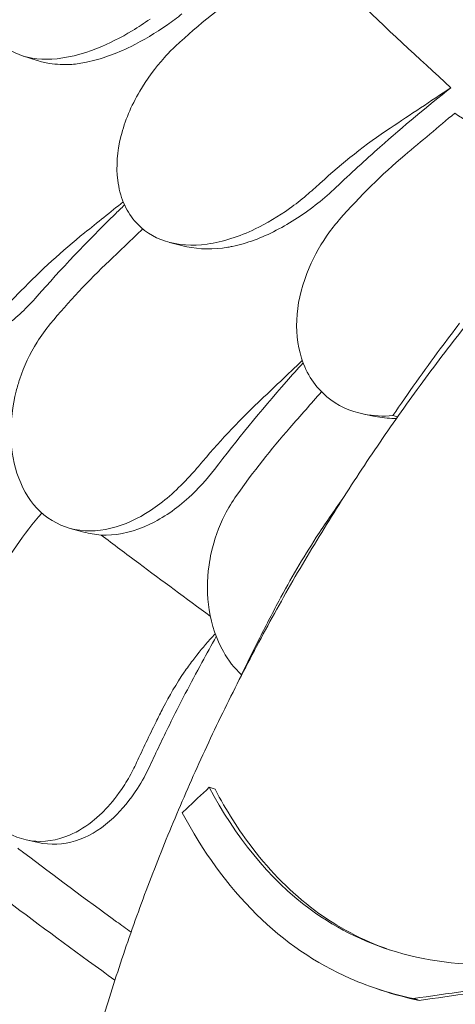
# Model space of a CAD drawing. Units: millimetres. Extents: x 108689 to 159324, y 0 to 99216.
# Drawn here: x 118924 to 119137, y 94879 to 95359 of the extents above; entities that cross this region are included whole.
import ezdxf

# ---------------------------------------------------------------- set-up
doc = ezdxf.new("R2010")
doc.units = ezdxf.units.MM

# ---------------------------------------------------------------- blocks, each defined once
blk = doc.blocks.new('A$C15C05B0E')
at = {"color": 0, "linetype": 'Continuous', "lineweight": 0, "extrusion": (-5.55112e-17, 0.816497, 0.57735)}
for p, q in [((-58812.14, 77747.15), (-58804.98, 77744.82)), ((-58740.27, 77656.05), (-58733.83, 77654.37)), ((-58645.28, 77572.21), (-58639.69, 77571.1)), ((-58788.76, 77516.44), (-58782.12, 77514.65)), ((-58720.81, 77390.05), (-58718.02, 77389.12)), ((-58810.34, 77364.43), (-58803.7, 77362.97)), ((-58639.28, 77291.84), (-58636.48, 77290.9))]:
    blk.add_line(p, q, dxfattribs=at)
at = {"color": 0, "linetype": 'Continuous', "lineweight": 0, "extrusion": (1.05203e-17, 2.23525e-16, -1)}
blk.add_ellipse((-58230.69, 77561.07), major_axis=(-775.61, 134.25), ratio=0.085345, start_param=-1.046708, end_param=-1.043137, dxfattribs=at)
at = {"color": 0, "linetype": 'Continuous', "lineweight": 0, "extrusion": (1.06183e-16, 2.06987e-16, -1)}
blk.add_ellipse((-58763.91, 77522.71), major_axis=(-520.59, 89.95), ratio=0.127182, start_param=-1.706229, end_param=-1.705936, dxfattribs=at)
at = {"color": 0, "linetype": 'Continuous', "lineweight": 0}
for points, knots in [([(-58799.9, 77837.66), (-58805.06, 77832.91), (-58809.78, 77827.73), (-58818.99, 77815.52), (-58823.14, 77808.39), (-58829.13, 77793.98), (-58830.92, 77786.81), (-58831.61, 77776.14), (-58831.41, 77772.39), (-58830.08, 77765.58), (-58829.01, 77762.51), (-58827.52, 77759.76), (-58824.83, 77754.81), (-58820.84, 77751.02), (-58810.64, 77746.14), (-58804.55, 77745.12), (-58790.77, 77745.88), (-58783.2, 77747.74), (-58769.76, 77753.09), (-58764.06, 77755.98), (-58755.53, 77761.13), (-58752.64, 77763.02), (-58749.8, 77765.03)], [36.245477, 36.245477, 36.245477, 36.245477, 38.347722, 38.347722, 40.938819, 40.938819, 43.546729, 43.546729, 45.071399, 45.071399, 46.530354, 46.530354, 46.530354, 49.16333, 49.16333, 51.802433, 51.802433, 54.543909, 54.543909, 56.550307, 56.550307, 57.596239, 57.596239, 57.596239, 57.596239]), ([(-58673.89, 77798.59), (-58666.11, 77791), (-58658.23, 77783.41), (-58634.56, 77760.87), (-58618.58, 77746.01), (-58602.73, 77731.56)], [346.016443, 346.016443, 346.016443, 346.016443, 350.456879, 350.456879, 359.253678, 359.253678, 359.253678, 359.253678]), ([(-58734.19, 77767.59), (-58736.52, 77765.75), (-58738.9, 77763.98), (-58747.09, 77758.25), (-58753.06, 77754.68), (-58766.43, 77748.1), (-58773.76, 77745.45), (-58783.26, 77743.49), (-58785.68, 77743.14), (-58788.03, 77742.94)], [-25.019609, -25.019609, -25.019609, -25.019609, -24.128319, -24.128319, -22.003689, -22.003689, -19.417188, -19.417188, -18.506674, -18.506674, -18.506674, -18.506674]), ([(-58804.98, 77744.82), (-58803.08, 77744.2), (-58801.08, 77743.73), (-58795.53, 77742.86), (-58791.86, 77742.71), (-58788.03, 77742.94)], [2.014022, 2.014022, 2.014022, 2.014022, 2.871651, 2.871651, 4.280784, 4.280784, 4.280784, 4.280784]), ([(-58742.69, 77746.36), (-58747.34, 77741.18), (-58751.44, 77735.61), (-58759.04, 77722.65), (-58762.15, 77715.2), (-58765.86, 77700.36), (-58766.41, 77693.09), (-58765.07, 77682.45), (-58764.11, 77678.75), (-58761.31, 77672.12), (-58759.52, 77669.17), (-58757.35, 77666.59), (-58753.41, 77661.94), (-58748.28, 77658.55), (-58736.09, 77654.66), (-58729.19, 77654.22), (-58714.21, 77656.25), (-58706.28, 77658.8), (-58692.66, 77665.35), (-58687.01, 77668.74), (-58678.76, 77674.63), (-58676.01, 77676.78), (-58673.33, 77679.03)], [36.245477, 36.245477, 36.245477, 36.245477, 38.347722, 38.347722, 40.938819, 40.938819, 43.546729, 43.546729, 45.071399, 45.071399, 46.530354, 46.530354, 46.530354, 49.16333, 49.16333, 51.802433, 51.802433, 54.543909, 54.543909, 56.550307, 56.550307, 57.596239, 57.596239, 57.596239, 57.596239]), ([(-58602.73, 77731.56), (-58614.18, 77722.52), (-58625.82, 77712.82), (-58644.6, 77696.22), (-58651.77, 77689.65), (-58658.87, 77682.92)], [280.374368, 280.374368, 280.374368, 280.374368, 284.746941, 284.746941, 287.460946, 287.460946, 287.460946, 287.460946]), ([(-58600.79, 77719.17), (-58590.96, 77712.36), (-58581.04, 77705.56), (-58561.08, 77691.97), (-58551.04, 77685.2), (-58541.02, 77678.49)], [346.016443, 346.016443, 346.016443, 346.016443, 350.456879, 350.456879, 354.926528, 354.926528, 354.926528, 354.926528]), ([(-58658.87, 77682.92), (-58661.74, 77680.2), (-58664.74, 77677.59), (-58674.24, 77670.01), (-58681.05, 77665.53), (-58695.22, 77658.26), (-58702.47, 77655.56), (-58710.29, 77653.92), (-58711, 77653.78), (-58711.71, 77653.66)], [-25.018089, -25.018089, -25.018089, -25.018089, -23.827221, -23.827221, -21.368121, -21.368121, -18.863147, -18.863147, -18.61052, -18.61052, -18.61052, -18.61052]), ([(-58538.24, 77681.42), (-58546.24, 77673.02), (-58554.15, 77664.4), (-58569.73, 77646.76), (-58577.4, 77637.74), (-58592.46, 77619.36), (-58599.86, 77609.99), (-58614.33, 77590.97), (-58621.4, 77581.33), (-58635.3, 77561.67), (-58642.11, 77551.67), (-58655.43, 77531.35), (-58661.93, 77521.04), (-58674.6, 77500.16), (-58680.76, 77489.6), (-58692.7, 77468.28), (-58698.48, 77457.53), (-58709.64, 77435.88), (-58715.01, 77424.99), (-58725.31, 77403.13), (-58730.25, 77392.17), (-58739.66, 77370.21), (-58744.17, 77359.17), (-58752.76, 77336.98), (-58756.84, 77325.85), (-58764.53, 77303.55), (-58768.15, 77292.38), (-58774.91, 77270.09), (-58778.06, 77258.96), (-58783.84, 77236.79), (-58786.48, 77225.76), (-58791.26, 77203.84), (-58793.4, 77192.96), (-58797.15, 77171.4), (-58798.77, 77160.74), (-58802.2, 77134.23), (-58803.69, 77118.49), (-58805.5, 77087.55), (-58805.82, 77072.34), (-58805.54, 77057.49)], [-792.267887, -792.267887, -792.267887, -792.267887, -756.19463, -756.19463, -720.121373, -720.121373, -684.048116, -684.048116, -647.974859, -647.974859, -611.901601, -611.901601, -575.828344, -575.828344, -539.755087, -539.755087, -503.68183, -503.68183, -467.608573, -467.608573, -431.535315, -431.535315, -395.462058, -395.462058, -359.388801, -359.388801, -323.315544, -323.315544, -287.242287, -287.242287, -251.16903, -251.16903, -215.095772, -215.095772, -179.022515, -179.022515, -124.91263, -124.91263, -70.802744, -70.802744, -70.802744, -70.802744]), ([(-58762.23, 77674.34), (-58763.89, 77672.75), (-58765.53, 77671.16), (-58780.69, 77656.32), (-58793.38, 77642.9), (-58804.99, 77629.73)], [296.064544, 296.064544, 296.064544, 296.064544, 296.710863, 296.710863, 302.06294, 302.06294, 302.06294, 302.06294]), ([(-58662.02, 77661.18), (-58666.05, 77655.61), (-58669.42, 77649.71), (-58675.24, 77636.15), (-58677.24, 77628.48), (-58678.58, 77613.42), (-58677.87, 77606.15), (-58674.54, 77595.71), (-58672.84, 77592.14), (-58668.63, 77585.81), (-58666.18, 77583.06), (-58663.36, 77580.7), (-58658.28, 77576.44), (-58652.11, 77573.55), (-58640.7, 77571.31), (-58635.99, 77571.08), (-58631.12, 77571.47)], [36.245477, 36.245477, 36.245477, 36.245477, 38.347722, 38.347722, 40.938819, 40.938819, 43.546729, 43.546729, 45.071399, 45.071399, 46.530354, 46.530354, 46.530354, 49.16333, 49.16333, 50.860545, 50.860545, 50.860545, 50.860545]), ([(-58733.83, 77654.37), (-58733.16, 77654.2), (-58732.49, 77654.04), (-58725.63, 77652.6), (-58718.81, 77652.55), (-58711.71, 77653.66)], [2.849835, 2.849835, 2.849835, 2.849835, 3.119381, 3.119381, 5.550807, 5.550807, 5.550807, 5.550807]), ([(-58804.99, 77629.73), (-58809.84, 77624.24), (-58815.04, 77619.33), (-58826.58, 77610.54), (-58832.86, 77606.96), (-58845.83, 77602.18), (-58852.35, 77601.3), (-58858.79, 77602.22), (-58859.28, 77602.3), (-58859.77, 77602.4)], [-10.945641, -10.945641, -10.945641, -10.945641, -8.707966, -8.707966, -6.167344, -6.167344, -3.376726, -3.376726, -3.143925, -3.143925, -3.143925, -3.143925]), ([(-58835.09, 77613.67), (-58828.9, 77617.64), (-58822.73, 77622.67), (-58815.45, 77629.71), (-58814.16, 77631.01), (-58812.88, 77632.34)], [0, 0, 0, 0, 2.549413, 2.549413, 3.108467, 3.108467, 3.108467, 3.108467]), ([(-58798.52, 77616.26), (-58800.87, 77613.43), (-58803.04, 77610.44), (-58808.54, 77601.67), (-58811.38, 77595.65), (-58813.43, 77589.41)], [4.436394, 4.436394, 4.436394, 4.436394, 5.544607, 5.544607, 7.542114, 7.542114, 7.542114, 7.542114]), ([(-58631.12, 77571.47), (-58623.62, 77582.46), (-58615.86, 77593.37), (-58604.79, 77608.26), (-58601.65, 77612.42), (-58598.49, 77616.54)], [50.927189, 50.927189, 50.927189, 50.927189, 54.64224, 54.64224, 56.098379, 56.098379, 56.098379, 56.098379]), ([(-58674.97, 77597.26), (-58677.71, 77594.23), (-58680.43, 77591.18), (-58695.68, 77573.8), (-58707.48, 77559.35), (-58718.27, 77545.25)], [295.58444, 295.58444, 295.58444, 295.58444, 296.725527, 296.725527, 302.083259, 302.083259, 302.083259, 302.083259]), ([(-58813.43, 77589.41), (-58814.08, 77587.45), (-58814.66, 77585.48), (-58817.04, 77576.15), (-58817.92, 77568.79), (-58817.63, 77554.25), (-58816.33, 77547.22), (-58811.53, 77534.5), (-58807.97, 77528.98), (-58803.49, 77524.74), (-58798.67, 77520.18), (-58792.89, 77517.18), (-58780.12, 77514.64), (-58773.28, 77515.09), (-58759.87, 77519.1), (-58753.46, 77522.35), (-58747.29, 77526.75)], [36.525891, 36.525891, 36.525891, 36.525891, 37.154362, 37.154362, 39.485758, 39.485758, 41.959905, 41.959905, 44.540871, 44.540871, 44.540871, 47.316591, 47.316591, 50.059009, 50.059009, 52.562378, 52.562378, 52.562378, 52.562378]), ([(-59100.37, 77582.8), (-59099.63, 77543.59), (-59094.03, 77504.42), (-59072.59, 77424.38), (-59056.01, 77383.6), (-59012.6, 77304.5), (-58985.79, 77266.18), (-58922.78, 77192.79), (-58886.59, 77157.72), (-58832.94, 77113.73), (-58819.25, 77103.08), (-58805.12, 77092.65)], [2.3670564, 2.3670564, 2.3670564, 2.3670564, 2.5096647, 2.5096647, 2.6630133, 2.6630133, 2.8163619, 2.8163619, 2.9697105, 2.9697105, 3.0199687, 3.0199687, 3.0199687, 3.0199687]), ([(-58639.69, 77571.1), (-58636.71, 77570.5), (-58633.59, 77570.18), (-58630.04, 77570.1), (-58629.69, 77570.1), (-58629.34, 77570.1)], [3.736887, 3.736887, 3.736887, 3.736887, 4.842135, 4.842135, 4.961875, 4.961875, 4.961875, 4.961875]), ([(-58718.27, 77545.25), (-58722.12, 77540.22), (-58726.35, 77535.59), (-58736.89, 77526.01), (-58743.33, 77521.58), (-58757.11, 77515.01), (-58764.33, 77513.2), (-58772.04, 77513.14), (-58772.85, 77513.16), (-58773.66, 77513.2)], [-10.785326, -10.785326, -10.785326, -10.785326, -8.869573, -8.869573, -6.310208, -6.310208, -3.513133, -3.513133, -3.179243, -3.179243, -3.179243, -3.179243]), ([(-58747.29, 77526.75), (-58740.99, 77531.24), (-58734.94, 77536.78), (-58728.05, 77544.41), (-58726.84, 77545.81), (-58725.65, 77547.24)], [0, 0, 0, 0, 2.549413, 2.549413, 3.108467, 3.108467, 3.108467, 3.108467]), ([(-58707.48, 77532.5), (-58709.6, 77529.49), (-58711.51, 77526.33), (-58716.23, 77517.14), (-58718.47, 77510.91), (-58719.87, 77504.52)], [4.436394, 4.436394, 4.436394, 4.436394, 5.544607, 5.544607, 7.542114, 7.542114, 7.542114, 7.542114]), ([(-58686.85, 77480.91), (-58681.18, 77491.55), (-58675.05, 77501.97), (-58664.34, 77518.55), (-58660.01, 77524.88), (-58655.54, 77531.05)], [-7.233364, -7.233364, -7.233364, -7.233364, -3.611294, -3.611294, -1.298228, -1.298228, -1.298228, -1.298228]), ([(-58802.6, 77523.93), (-58807.08, 77518.92), (-58811.27, 77513.58), (-58818.99, 77502.27), (-58822.5, 77496.33), (-58825.54, 77490.25)], [0.047584, 0.047584, 0.047584, 0.047584, 2.079708, 2.079708, 4.158295, 4.158295, 4.158295, 4.158295]), ([(-58773.66, 77513.2), (-58767.61, 77508.62), (-58761.49, 77504.02), (-58743.89, 77490.88), (-58732.23, 77482.29), (-58720.35, 77473.64)], [4.214322, 4.214322, 4.214322, 4.214322, 7.375338, 7.375338, 13.198356, 13.198356, 13.198356, 13.198356]), ([(-58719.87, 77504.52), (-58720.31, 77502.52), (-58720.67, 77500.51), (-58722.01, 77491.03), (-58721.98, 77483.64), (-58719.72, 77469.2), (-58717.37, 77462.32), (-58711.5, 77452), (-58708.52, 77448.19), (-58705.11, 77444.99)], [36.525891, 36.525891, 36.525891, 36.525891, 37.154362, 37.154362, 39.485758, 39.485758, 41.959905, 41.959905, 43.746975, 43.746975, 43.746975, 43.746975]), ([(-58705.11, 77444.99), (-58702.36, 77450.66), (-58699.58, 77456.29), (-58693.5, 77468.3), (-58690.19, 77474.65), (-58686.85, 77480.91)], [36.442204, 36.442204, 36.442204, 36.442204, 38.201877, 38.201877, 40.232826, 40.232826, 40.232826, 40.232826]), ([(-58838.01, 77464.25), (-58838.94, 77462.23), (-58839.8, 77460.15), (-58842.2, 77453.68), (-58843.49, 77449.16), (-58845.55, 77439.24), (-58846.19, 77433.85), (-58846.66, 77420.74), (-58845.98, 77413.14), (-58842.73, 77398.39), (-58840.07, 77391.42), (-58833.44, 77380.03), (-58829.68, 77375.49), (-58825.44, 77371.98), (-58820.14, 77367.59), (-58814.2, 77364.88), (-58801.74, 77363.12), (-58795.35, 77364.05), (-58784.82, 77368.54), (-58780.66, 77371.14), (-58776.72, 77374.45)], [33.347006, 33.347006, 33.347006, 33.347006, 34.032974, 34.032974, 35.447825, 35.447825, 37.073345, 37.073345, 39.413477, 39.413477, 41.904853, 41.904853, 44.140244, 44.140244, 44.140244, 46.936423, 46.936423, 49.708209, 49.708209, 51.596448, 51.596448, 51.596448, 51.596448]), ([(-58717.41, 77463.6), (-58719.79, 77459.41), (-58722.13, 77455.21), (-58724.43, 77450.99), (-58729.93, 77440.91), (-58735.25, 77430.68), (-58743.58, 77413.86), (-58746.73, 77407.29), (-58749.77, 77400.72)], [307.036363, 307.036363, 307.036363, 307.036363, 308.383286, 308.383286, 308.383286, 311.603236, 311.603236, 313.653259, 313.653259, 313.653259, 313.653259]), ([(-58743.46, 77428.73), (-58740.42, 77434.74), (-58736.94, 77440.61), (-58731.74, 77448.18), (-58730.36, 77450.09), (-58728.95, 77451.96)], [0, 0, 0, 0, 2.054679, 2.054679, 2.75854, 2.75854, 2.75854, 2.75854]), ([(-58756.34, 77402.16), (-58753.28, 77408.76), (-58750.11, 77415.37), (-58745.73, 77424.22), (-58744.6, 77426.48), (-58743.46, 77428.73)], [30.71856, 30.71856, 30.71856, 30.71856, 32.780048, 32.780048, 33.488946, 33.488946, 33.488946, 33.488946]), ([(-58749.77, 77400.72), (-58751.62, 77396.74), (-58753.69, 77392.95), (-58759.47, 77383.98), (-58763.4, 77379.2), (-58772.76, 77370.42), (-58778.26, 77366.85), (-58790.03, 77362.35), (-58796.22, 77361.66), (-58802.7, 77362.77), (-58803.2, 77362.86), (-58803.7, 77362.97)], [-23.263936, -23.263936, -23.263936, -23.263936, -21.90823, -21.90823, -19.829458, -19.829458, -17.327122, -17.327122, -14.6364, -14.6364, -14.411005, -14.411005, -14.411005, -14.411005]), ([(-58776.72, 77374.45), (-58774.99, 77375.9), (-58773.3, 77377.49), (-58768.48, 77382.53), (-58765.5, 77386.32), (-58761.13, 77393.02), (-58759.59, 77395.67), (-58757.53, 77399.66), (-58756.92, 77400.9), (-58756.34, 77402.16)], [51.596448, 51.596448, 51.596448, 51.596448, 52.421945, 52.421945, 54.028177, 54.028177, 55.000313, 55.000313, 55.427605, 55.427605, 55.427605, 55.427605]), ([(-58720.81, 77390.05), (-58724.64, 77386.51), (-58728.43, 77382.95), (-58732.8, 77378.8), (-58733.42, 77378.21), (-58734.03, 77377.62)], [498.97653, 498.97653, 498.97653, 498.97653, 500.558195, 500.558195, 500.819414, 500.819414, 500.819414, 500.819414]), ([(-58571.26, 77303.71), (-58590.17, 77302.7), (-58608.63, 77304.09), (-58642.6, 77313.24), (-58657.68, 77320.4), (-58692.01, 77345.61), (-58708.26, 77366.26), (-58720.81, 77390.05)], [-22.194318, -22.194318, -22.194318, -22.194318, -15.505944, -15.505944, -9.283661, -9.283661, 0, 0, 0, 0]), ([(-58718.02, 77389.12), (-58712.62, 77378.89), (-58706.51, 77369.17), (-58690.73, 77348.66), (-58680.67, 77338.51), (-58658.03, 77321.67), (-58645.85, 77315.28), (-58632.83, 77310.78)], [0, 0, 0, 0, 3.992689, 3.992689, 9.137229, 9.137229, 14.270076, 14.270076, 14.270076, 14.270076]), ([(-58734.03, 77377.62), (-58724.15, 77359.04), (-58712.14, 77342.17), (-58684.16, 77314.65), (-58668.9, 77304.15), (-58641.94, 77292.33), (-58631.61, 77289.12), (-58621.01, 77286.95)], [-24.149446, -24.149446, -24.149446, -24.149446, -16.918943, -16.918943, -10.087123, -10.087123, -6.06149, -6.06149, -6.06149, -6.06149]), ([(-58814.42, 77360.29), (-58813.42, 77359.53), (-58812.41, 77358.76), (-58796.49, 77346.72), (-58781.35, 77335.51), (-58763.79, 77322.76), (-58761.44, 77321.06), (-58759.07, 77319.34)], [302.420566, 302.420566, 302.420566, 302.420566, 302.917173, 302.917173, 310.25347, 310.25347, 311.379915, 311.379915, 311.379915, 311.379915]), ([(-58766.94, 77295.93), (-58771.28, 77299.05), (-58775.59, 77302.16), (-58796.47, 77317.32), (-58812.57, 77329.29), (-58828.13, 77341.13)], [0.163148, 0.163148, 0.163148, 0.163148, 2.224324, 2.224324, 10.228389, 10.228389, 10.228389, 10.228389]), ([(-58571.37, 77293.73), (-58579.58, 77292.67), (-58587.73, 77291.6), (-58604.28, 77289.34), (-58612.69, 77288.16), (-58621.01, 77286.95)], [0, 0, 0, 0, 2.917285, 2.917285, 5.979741, 5.979741, 5.979741, 5.979741]), ([(-58843.14, 77288.68), (-58844.03, 77285.06), (-58844.72, 77281.32), (-58845.92, 77271.83), (-58846.2, 77265.98), (-58845.7, 77248.73), (-58843.76, 77237.23), (-58837.48, 77217.05), (-58833.6, 77208.34), (-58825.96, 77195.78), (-58822.74, 77191.38), (-58815.99, 77183.81), (-58812.51, 77180.63), (-58808.92, 77178.02), (-58805.01, 77175.18), (-58801.02, 77173.06), (-58797.03, 77171.68)], [38.56086, 38.56086, 38.56086, 38.56086, 39.785621, 39.785621, 41.59613, 41.59613, 45.050459, 45.050459, 47.961948, 47.961948, 49.776422, 49.776422, 51.509066, 51.509066, 51.509066, 53.39265, 53.39265, 53.39265, 53.39265]), ([(-58618.21, 77286.02), (-58609.89, 77287.23), (-58601.5, 77288.41), (-58584.94, 77290.66), (-58576.79, 77291.74), (-58568.58, 77292.8)], [0, 0, 0, 0, 3.061599, 3.061599, 5.979753, 5.979753, 5.979753, 5.979753]), ([(-58621.01, 77286.95), (-58620.85, 77286.9), (-58620.69, 77286.85), (-58620.34, 77286.73), (-58620.14, 77286.67), (-58619.83, 77286.56), (-58619.7, 77286.52), (-58619.5, 77286.45), (-58619.43, 77286.43), (-58619.2, 77286.35), (-58619.05, 77286.3), (-58618.67, 77286.17), (-58618.44, 77286.1), (-58618.21, 77286.02)], [233.5987719, 233.5987719, 233.5987719, 233.5987719, 233.6840802, 233.6840802, 233.7896991, 233.7896991, 233.8557108, 233.8557108, 233.8969682, 233.8969682, 233.9794829, 233.9794829, 234.1028539, 234.1028539, 234.1028539, 234.1028539])]:
    blk.add_open_spline(points, degree=3, knots=knots, dxfattribs=at)
for points in [[(-58701.34, 77780.36), (-58713.9, 77772.01), (-58725.97, 77762.45), (-58737.31, 77751.85)], [(-58737.31, 77751.85), (-58739.18, 77750.1), (-58740.98, 77748.27), (-58742.69, 77746.36)], [(-58632.4, 77711.85), (-58622.51, 77718.42), (-58612.62, 77724.99), (-58602.73, 77731.56)], [(-58625.25, 77698.63), (-58617.09, 77705.48), (-58608.94, 77712.32), (-58600.79, 77719.17)], [(-58666.62, 77684.94), (-58655.8, 77694.91), (-58644.32, 77703.93), (-58632.4, 77711.85)], [(-58625.25, 77698.63), (-58636.43, 77689.24), (-58647.19, 77678.66), (-58657.29, 77667.11)], [(-58673.33, 77679.03), (-58671.05, 77680.96), (-58668.81, 77682.93), (-58666.62, 77684.94)], [(-58781.8, 77660.68), (-58775.5, 77665.74), (-58769.19, 77670.79), (-58762.88, 77675.85)], [(-58657.29, 77667.11), (-58658.96, 77665.2), (-58660.53, 77663.22), (-58662.02, 77661.18)], [(-58812.88, 77632.34), (-58803.2, 77642.38), (-58792.8, 77651.86), (-58781.8, 77660.68)], [(-58769.65, 77647.07), (-58764.2, 77652.25), (-58758.75, 77657.42), (-58753.3, 77662.59)], [(-58769.65, 77647.07), (-58779.87, 77637.38), (-58789.52, 77627.07), (-58798.52, 77616.26)], [(-58696.79, 77578.06), (-58689.65, 77584.83), (-58682.51, 77591.6), (-58675.37, 77598.38)], [(-58681.41, 77565.59), (-58676.27, 77571.43), (-58671.13, 77577.28), (-58665.99, 77583.12)], [(-58725.65, 77547.24), (-58716.66, 77558.05), (-58707, 77568.36), (-58696.79, 77578.06)], [(-58681.41, 77565.59), (-58690.63, 77555.09), (-58699.35, 77544.02), (-58707.48, 77532.5)], [(-58782.12, 77514.65), (-58779.44, 77513.92), (-58776.61, 77513.44), (-58773.66, 77513.2)], [(-58728.95, 77451.96), (-58726.24, 77455.54), (-58723.39, 77459.01), (-58720.4, 77462.33)], [(-58720.4, 77462.33), (-58719.58, 77463.23), (-58718.77, 77464.14), (-58717.95, 77465.04)], [(-58618.21, 77286.02), (-58624.41, 77287.29), (-58630.51, 77288.91), (-58636.48, 77290.9)]]:
    blk.add_open_spline(points, degree=3, dxfattribs=at)

msp = doc.modelspace()

# ---------------------------------------------------------------- block references
msp.add_blockref('A$C15C05B0E', (177737.14, 17594.62))

doc.saveas('drawing.dxf')
